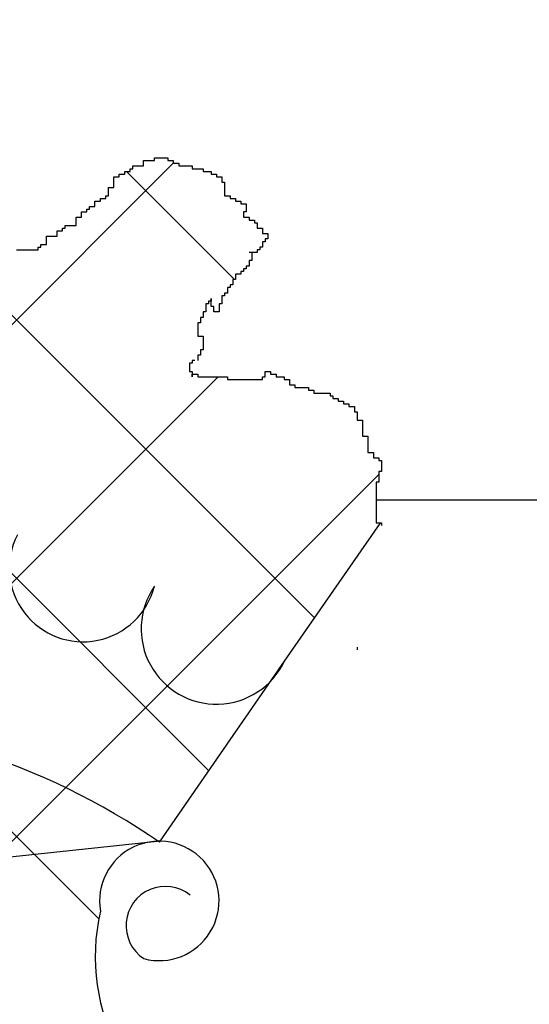
# Model space of a CAD drawing. Extents: x 10.3 to 73.3, y 0 to 59.4.
# Drawn here: x 52.1 to 52.5, y 29.4 to 30.1 of the extents above; entities that cross this region are included whole.
import ezdxf

# ---------------------------------------------------------------- set-up
doc = ezdxf.new("R2010")
doc.units = 0
doc.header["$LTSCALE"] = 0.7
doc.header["$MEASUREMENT"] = 0
doc.linetypes.add('CONTINUA', pattern=[0])
doc.layers.get('0').update_dxf_attribs({"linetype": 'CONTINUOUS'})
doc.layers.add('MATERIALI', color=2, linetype='CONTINUOUS')

msp = doc.modelspace()

# ---------------------------------------------------------------- linework, layer by layer
for p, q in [((52.19479, 30.01907), (52.19479, 30.02092)), ((52.19479, 30.02092), (52.19479, 30.02092)), ((52.19479, 30.02092), (52.19855, 30.02092)), ((52.19855, 30.02092), (52.19855, 30.02092)), ((52.19855, 30.02092), (52.20224, 30.02092)), ((52.20224, 30.02092), (52.20224, 30.0246)), ((52.20224, 30.0246), (52.20224, 30.0246)), ((52.20224, 30.0246), (52.20593, 30.0246)), ((52.20224, 30.02092), (52.20224, 30.02092)), ((52.20593, 30.0246), (52.20593, 30.0246)), ((52.20593, 30.0246), (52.20962, 30.0246)), ((52.20962, 30.0246), (52.20962, 30.02645)), ((52.20962, 30.02645), (52.20962, 30.02645)), ((52.20962, 30.02645), (52.21147, 30.02645)), ((52.20962, 30.0246), (52.20962, 30.0246)), ((52.21147, 30.02645), (52.21147, 30.02645)), ((52.21147, 30.02645), (52.21516, 30.02645)), ((52.21516, 30.02645), (52.21516, 30.02645)), ((52.21516, 30.02645), (52.21885, 30.02645)), ((52.21885, 30.02645), (52.21885, 30.0246)), ((52.21885, 30.0246), (52.22254, 30.0246)), ((52.22254, 30.0246), (52.22254, 30.0246)), ((52.22254, 30.0246), (52.22254, 30.02276)), ((52.22254, 30.02276), (52.22254, 30.02276)), ((52.22254, 30.02276), (52.22623, 30.02276)), ((52.22623, 30.02276), (52.22623, 30.02276)), ((52.22623, 30.02276), (52.22623, 30.02092)), ((52.22623, 30.02092), (52.22623, 30.02092)), ((52.22623, 30.02092), (52.22814, 30.02092)), ((52.22814, 30.02092), (52.22814, 30.02092)), ((52.22814, 30.02092), (52.23183, 30.02092)), ((52.23183, 30.02092), (52.23183, 30.02092)), ((52.23183, 30.02092), (52.23552, 30.02092)), ((52.23552, 30.02092), (52.23552, 30.02092)), ((52.23552, 30.02092), (52.23552, 30.01907)), ((52.18187, 30.01165), (52.18187, 30.01349)), ((52.18187, 30.01349), (52.18187, 30.01349)), ((52.18187, 30.01349), (52.18556, 30.01349)), ((52.18556, 30.01349), (52.18556, 30.01538)), ((52.18556, 30.01538), (52.18926, 30.01538)), ((52.18926, 30.01538), (52.18926, 30.01723)), ((52.18926, 30.01723), (52.18926, 30.01723)), ((52.18926, 30.01723), (52.19295, 30.01723)), ((52.18926, 30.01538), (52.18926, 30.01538)), ((52.19295, 30.01723), (52.19295, 30.01907)), ((52.19295, 30.01907), (52.19295, 30.01907)), ((52.19295, 30.01907), (52.19479, 30.01907)), ((52.19295, 30.01723), (52.19295, 30.01723)), ((52.19479, 30.01907), (52.19479, 30.01907)), ((52.23552, 30.01907), (52.23552, 30.01907)), ((52.23552, 30.01907), (52.23922, 30.01907)), ((52.23922, 30.01907), (52.23922, 30.01907)), ((52.23922, 30.01907), (52.24291, 30.01907)), ((52.24291, 30.01907), (52.24291, 30.01907)), ((52.24291, 30.01907), (52.24291, 30.01723)), ((52.24291, 30.01723), (52.24291, 30.01723)), ((52.24291, 30.01723), (52.24475, 30.01723)), ((52.24475, 30.01723), (52.24475, 30.01723)), ((52.24475, 30.01723), (52.24844, 30.01723)), ((52.24844, 30.01723), (52.24844, 30.01723)), ((52.24844, 30.01723), (52.24844, 30.01538)), ((52.24844, 30.01538), (52.24844, 30.01538)), ((52.24844, 30.01538), (52.25214, 30.01538)), ((52.25214, 30.01538), (52.25214, 30.01538)), ((52.25214, 30.01538), (52.25214, 30.01349)), ((52.25214, 30.01349), (52.25214, 30.01349)), ((52.25214, 30.01349), (52.25583, 30.01349)), ((52.25583, 30.01349), (52.25583, 30.01349)), ((52.25583, 30.01349), (52.25583, 30.01165)), ((52.18187, 30.00981), (52.18187, 30.01165)), ((52.18187, 30.01165), (52.18187, 30.01165)), ((52.18187, 30.00612), (52.18187, 30.00981)), ((52.18187, 30.00981), (52.18187, 30.00981)), ((52.25583, 30.01165), (52.25583, 30.01165)), ((52.25583, 30.01165), (52.25583, 30.00981)), ((52.25583, 30.00981), (52.25583, 30.00981)), ((52.25583, 30.00981), (52.25767, 30.00981)), ((52.25767, 30.00981), (52.25767, 30.00981)), ((52.25767, 30.00981), (52.25767, 30.00796)), ((52.25767, 30.00796), (52.25767, 30.00796)), ((52.25767, 30.00796), (52.25767, 30.00612)), ((52.17634, 29.9987), (52.17634, 30.00059)), ((52.17634, 30.00059), (52.17634, 30.00059)), ((52.17634, 30.00059), (52.17818, 30.00059)), ((52.17818, 30.00428), (52.17818, 30.00612)), ((52.17818, 30.00612), (52.17818, 30.00612)), ((52.17818, 30.00612), (52.18187, 30.00612)), ((52.17818, 30.00059), (52.17818, 30.00428)), ((52.17818, 30.00428), (52.17818, 30.00428)), ((52.18187, 30.00612), (52.18187, 30.00612)), ((52.25767, 30.00612), (52.25767, 30.00612)), ((52.25767, 30.00612), (52.25767, 30.00428)), ((52.25767, 30.00428), (52.25767, 30.00428)), ((52.25767, 30.00428), (52.25767, 30.00243)), ((52.25767, 30.00243), (52.25767, 30.00243)), ((52.25767, 30.00243), (52.25767, 30.00059)), ((52.25767, 30.00059), (52.25767, 30.00059)), ((52.25767, 30.00059), (52.26143, 30.00059)), ((52.26143, 30.00059), (52.26143, 29.9987)), ((52.16895, 29.99317), (52.16895, 29.99685)), ((52.16895, 29.99685), (52.16895, 29.99685)), ((52.16895, 29.99685), (52.17264, 29.99685)), ((52.17264, 29.99685), (52.17264, 29.9987)), ((52.17264, 29.9987), (52.17264, 29.9987)), ((52.17264, 29.9987), (52.17634, 29.9987)), ((52.17264, 29.99685), (52.17264, 29.99685)), ((52.17634, 29.9987), (52.17634, 29.9987)), ((52.26143, 29.9987), (52.26512, 29.9987)), ((52.26512, 29.9987), (52.26512, 29.9987)), ((52.26512, 29.9987), (52.26512, 29.99685)), ((52.26512, 29.99685), (52.26512, 29.99685)), ((52.26512, 29.99685), (52.26881, 29.99685)), ((52.26881, 29.99685), (52.26881, 29.99685)), ((52.26881, 29.99685), (52.26881, 29.99501)), ((52.26881, 29.99501), (52.26881, 29.99501)), ((52.26881, 29.99501), (52.2725, 29.99501)), ((52.2725, 29.99501), (52.2725, 29.99132)), ((52.15966, 29.98764), (52.15966, 29.98948)), ((52.15966, 29.98948), (52.15966, 29.98948)), ((52.15966, 29.98948), (52.16335, 29.98948)), ((52.15966, 29.98579), (52.15966, 29.98764)), ((52.15966, 29.98764), (52.15966, 29.98764)), ((52.16335, 29.98948), (52.16335, 29.99132)), ((52.16335, 29.99132), (52.16335, 29.99132)), ((52.16335, 29.99132), (52.16526, 29.99132)), ((52.16335, 29.98948), (52.16335, 29.98948)), ((52.16526, 29.99132), (52.16526, 29.99317)), ((52.16526, 29.99317), (52.16526, 29.99317)), ((52.16526, 29.99317), (52.16895, 29.99317)), ((52.16526, 29.99132), (52.16526, 29.99132)), ((52.16895, 29.99317), (52.16895, 29.99317)), ((52.2725, 29.98948), (52.27066, 29.98948)), ((52.27066, 29.98948), (52.27066, 29.98948)), ((52.27066, 29.98948), (52.27066, 29.98764)), ((52.27066, 29.98764), (52.27066, 29.98764)), ((52.27066, 29.98764), (52.27066, 29.98579)), ((52.2725, 29.99132), (52.2725, 29.99132)), ((52.2725, 29.99132), (52.2725, 29.98948)), ((52.2725, 29.98948), (52.2725, 29.98948)), ((52.14859, 29.97837), (52.14859, 29.98021)), ((52.14859, 29.98021), (52.14859, 29.98021)), ((52.14859, 29.98021), (52.15228, 29.98021)), ((52.15228, 29.98021), (52.15228, 29.98021)), ((52.15228, 29.98021), (52.15597, 29.98021)), ((52.15597, 29.9839), (52.15597, 29.98579)), ((52.15597, 29.98579), (52.15597, 29.98579)), ((52.15597, 29.98579), (52.15966, 29.98579)), ((52.15597, 29.98021), (52.15597, 29.9839)), ((52.15597, 29.9839), (52.15597, 29.9839)), ((52.15597, 29.98021), (52.15597, 29.98021)), ((52.15966, 29.98579), (52.15966, 29.98579)), ((52.27066, 29.98579), (52.27066, 29.98579)), ((52.27066, 29.98579), (52.27435, 29.98579)), ((52.27435, 29.98579), (52.27435, 29.98579)), ((52.27435, 29.98579), (52.27435, 29.9839)), ((52.27435, 29.9839), (52.27435, 29.9839)), ((52.27435, 29.9839), (52.27804, 29.9839)), ((52.27804, 29.9839), (52.27804, 29.9839)), ((52.27804, 29.9839), (52.27804, 29.98206)), ((52.27804, 29.98206), (52.27804, 29.98206)), ((52.27804, 29.98206), (52.27988, 29.98206)), ((52.27988, 29.98206), (52.27988, 29.98206)), ((52.27988, 29.98206), (52.27988, 29.98021)), ((52.27988, 29.98021), (52.27988, 29.98021)), ((52.27988, 29.98021), (52.27988, 29.97837)), ((52.14305, 29.97468), (52.14305, 29.97653)), ((52.14305, 29.97653), (52.14305, 29.97653)), ((52.14305, 29.97653), (52.14674, 29.97653)), ((52.14305, 29.97284), (52.14305, 29.97468)), ((52.14305, 29.97468), (52.14305, 29.97468)), ((52.14674, 29.97653), (52.14674, 29.97837)), ((52.14674, 29.97837), (52.14674, 29.97837)), ((52.14674, 29.97837), (52.14859, 29.97837)), ((52.14674, 29.97653), (52.14674, 29.97653)), ((52.14859, 29.97837), (52.14859, 29.97837)), ((52.27988, 29.97837), (52.27988, 29.97837)), ((52.27988, 29.97837), (52.28358, 29.97837)), ((52.28358, 29.97837), (52.28358, 29.97468)), ((52.28358, 29.97468), (52.28358, 29.97468)), ((52.28358, 29.97468), (52.28727, 29.97468)), ((52.28727, 29.97468), (52.28727, 29.97468)), ((52.28727, 29.97468), (52.28727, 29.97284)), ((52.13191, 29.96542), (52.13191, 29.96726)), ((52.13191, 29.96726), (52.13191, 29.96726)), ((52.13191, 29.96726), (52.13567, 29.96726)), ((52.13567, 29.96726), (52.13567, 29.97284)), ((52.13567, 29.97284), (52.13567, 29.97284)), ((52.13567, 29.97284), (52.13936, 29.97284)), ((52.13936, 29.97284), (52.13936, 29.97284)), ((52.13936, 29.97284), (52.14305, 29.97284)), ((52.14305, 29.97284), (52.14305, 29.97284)), ((52.28542, 29.96911), (52.28358, 29.96911)), ((52.28358, 29.96911), (52.28358, 29.96911)), ((52.28358, 29.96911), (52.28358, 29.96726)), ((52.28358, 29.96726), (52.28358, 29.96726)), ((52.28358, 29.96726), (52.28358, 29.96542)), ((52.28727, 29.971), (52.28542, 29.971)), ((52.28542, 29.971), (52.28542, 29.971)), ((52.28542, 29.971), (52.28542, 29.96911)), ((52.28542, 29.96911), (52.28542, 29.96911)), ((52.28727, 29.97284), (52.28727, 29.97284)), ((52.28727, 29.97284), (52.28727, 29.971)), ((52.28727, 29.971), (52.28727, 29.971)), ((52.1153, 29.96357), (52.11899, 29.96357)), ((52.11899, 29.96357), (52.11899, 29.96357)), ((52.11899, 29.96357), (52.12268, 29.96357)), ((52.12268, 29.96357), (52.12268, 29.96357)), ((52.12268, 29.96357), (52.12637, 29.96357)), ((52.12637, 29.96357), (52.12637, 29.96357)), ((52.12637, 29.96357), (52.13007, 29.96357)), ((52.13007, 29.96357), (52.13007, 29.96542)), ((52.13007, 29.96542), (52.13007, 29.96542)), ((52.13007, 29.96542), (52.13191, 29.96542)), ((52.13007, 29.96357), (52.13007, 29.96357)), ((52.13191, 29.96542), (52.13191, 29.96542)), ((52.27619, 29.96173), (52.27435, 29.96173)), ((52.27435, 29.96173), (52.27435, 29.96173)), ((52.27804, 29.96173), (52.27619, 29.96173)), ((52.27619, 29.96173), (52.27619, 29.96173)), ((52.27619, 29.96173), (52.27619, 29.95989)), ((52.27619, 29.95989), (52.27619, 29.95989)), ((52.27619, 29.95989), (52.27619, 29.95804)), ((52.27988, 29.96173), (52.27804, 29.96173)), ((52.27804, 29.96173), (52.27804, 29.96173)), ((52.28173, 29.96357), (52.27988, 29.96357)), ((52.27988, 29.96357), (52.27988, 29.96357)), ((52.27988, 29.96357), (52.27988, 29.96173)), ((52.27988, 29.96173), (52.27988, 29.96173)), ((52.28358, 29.96542), (52.28173, 29.96542)), ((52.28173, 29.96542), (52.28173, 29.96542)), ((52.28173, 29.96542), (52.28173, 29.96357)), ((52.28173, 29.96357), (52.28173, 29.96357)), ((52.28358, 29.96542), (52.28358, 29.96542)), ((52.27619, 29.9562), (52.27435, 29.9562)), ((52.27435, 29.9562), (52.27435, 29.9562)), ((52.27435, 29.9562), (52.27435, 29.95436)), ((52.27435, 29.95436), (52.27435, 29.95436)), ((52.27435, 29.95436), (52.27435, 29.95247)), ((52.27619, 29.95804), (52.27619, 29.95804)), ((52.27619, 29.95804), (52.27619, 29.9562)), ((52.27619, 29.9562), (52.27619, 29.9562)), ((52.26696, 29.94693), (52.26512, 29.94693)), ((52.26512, 29.94693), (52.26512, 29.94693)), ((52.26512, 29.94693), (52.26512, 29.94509)), ((52.26881, 29.94693), (52.26696, 29.94693)), ((52.26696, 29.94693), (52.26696, 29.94693)), ((52.27066, 29.94878), (52.26881, 29.94878)), ((52.26881, 29.94878), (52.26881, 29.94878)), ((52.26881, 29.94878), (52.26881, 29.94693)), ((52.26881, 29.94693), (52.26881, 29.94693)), ((52.2725, 29.95062), (52.27066, 29.95062)), ((52.27066, 29.95062), (52.27066, 29.95062)), ((52.27066, 29.95062), (52.27066, 29.94878)), ((52.27066, 29.94878), (52.27066, 29.94878)), ((52.27435, 29.95247), (52.2725, 29.95247)), ((52.2725, 29.95247), (52.2725, 29.95247)), ((52.2725, 29.95247), (52.2725, 29.95062)), ((52.2725, 29.95062), (52.2725, 29.95062)), ((52.27435, 29.95247), (52.27435, 29.95247)), ((52.26327, 29.93956), (52.26143, 29.93956)), ((52.26143, 29.93956), (52.26143, 29.93956)), ((52.26143, 29.93956), (52.26143, 29.93767)), ((52.26327, 29.94325), (52.26327, 29.9414)), ((52.26512, 29.94325), (52.26327, 29.94325)), ((52.26327, 29.94325), (52.26327, 29.94325)), ((52.26327, 29.9414), (52.26327, 29.9414)), ((52.26327, 29.9414), (52.26327, 29.93956)), ((52.26327, 29.93956), (52.26327, 29.93956)), ((52.26512, 29.94509), (52.26512, 29.94509)), ((52.26512, 29.94509), (52.26512, 29.94325)), ((52.26512, 29.94325), (52.26512, 29.94325)), ((52.25958, 29.93398), (52.25767, 29.93398)), ((52.25767, 29.93398), (52.25767, 29.93398)), ((52.25767, 29.93398), (52.25767, 29.93214)), ((52.25958, 29.93767), (52.25958, 29.93583)), ((52.26143, 29.93767), (52.25958, 29.93767)), ((52.25958, 29.93767), (52.25958, 29.93767)), ((52.25958, 29.93583), (52.25958, 29.93583)), ((52.25958, 29.93583), (52.25958, 29.93398)), ((52.25958, 29.93398), (52.25958, 29.93398)), ((52.26143, 29.93767), (52.26143, 29.93767)), ((52.2466, 29.92661), (52.24475, 29.92661)), ((52.24475, 29.92661), (52.24475, 29.92661)), ((52.24475, 29.92661), (52.24475, 29.92476)), ((52.24844, 29.92845), (52.2466, 29.92845)), ((52.2466, 29.92845), (52.2466, 29.92845)), ((52.2466, 29.92845), (52.2466, 29.92661)), ((52.2466, 29.92661), (52.2466, 29.92661)), ((52.24844, 29.92845), (52.24844, 29.93029)), ((52.24844, 29.93029), (52.24844, 29.93029)), ((52.24844, 29.93029), (52.24844, 29.92845)), ((52.24844, 29.92476), (52.24844, 29.92845)), ((52.24844, 29.92845), (52.24844, 29.92845)), ((52.24844, 29.92845), (52.24844, 29.92845)), ((52.25583, 29.92661), (52.25398, 29.92661)), ((52.25398, 29.92661), (52.25398, 29.92661)), ((52.25398, 29.92661), (52.25398, 29.92476)), ((52.25767, 29.93214), (52.25583, 29.93214)), ((52.25583, 29.93214), (52.25583, 29.93214)), ((52.25583, 29.93214), (52.25583, 29.93029)), ((52.25583, 29.93029), (52.25583, 29.93029)), ((52.25583, 29.93029), (52.25583, 29.92845)), ((52.25583, 29.92845), (52.25583, 29.92845)), ((52.25583, 29.92845), (52.25583, 29.92661)), ((52.25583, 29.92661), (52.25583, 29.92661)), ((52.25767, 29.93214), (52.25767, 29.93214)), ((52.24475, 29.92103), (52.24291, 29.92103)), ((52.24291, 29.92103), (52.24291, 29.92103)), ((52.24291, 29.92103), (52.24291, 29.91919)), ((52.24291, 29.91919), (52.24291, 29.91919)), ((52.24291, 29.91919), (52.24291, 29.91734)), ((52.24475, 29.92476), (52.24475, 29.92476)), ((52.24475, 29.92476), (52.24475, 29.92287)), ((52.24475, 29.92287), (52.24475, 29.92287)), ((52.24475, 29.92287), (52.24475, 29.92103)), ((52.24475, 29.92103), (52.24475, 29.92103)), ((52.25029, 29.92476), (52.24844, 29.92476)), ((52.25029, 29.92287), (52.25029, 29.92476)), ((52.25029, 29.92476), (52.25029, 29.92476)), ((52.25029, 29.92103), (52.25029, 29.92287)), ((52.25029, 29.92287), (52.25029, 29.92287)), ((52.25214, 29.92103), (52.25029, 29.92103)), ((52.25029, 29.92103), (52.25029, 29.92103)), ((52.25398, 29.92103), (52.25214, 29.92103)), ((52.25214, 29.92103), (52.25214, 29.92103)), ((52.25398, 29.92476), (52.25398, 29.92476)), ((52.25398, 29.92476), (52.25398, 29.92287)), ((52.25398, 29.92287), (52.25398, 29.92287)), ((52.25398, 29.92287), (52.25398, 29.92103)), ((52.25398, 29.92103), (52.25398, 29.92103)), ((52.24106, 29.91365), (52.23922, 29.91365)), ((52.23922, 29.91365), (52.23922, 29.91365)), ((52.23922, 29.91365), (52.23922, 29.91181)), ((52.24291, 29.91734), (52.24106, 29.91734)), ((52.24106, 29.91734), (52.24106, 29.91734)), ((52.24106, 29.91734), (52.24106, 29.9155)), ((52.24106, 29.9155), (52.24106, 29.9155)), ((52.24106, 29.9155), (52.24106, 29.91365)), ((52.24106, 29.91365), (52.24106, 29.91365)), ((52.24291, 29.91734), (52.24291, 29.91734)), ((52.23922, 29.91181), (52.23922, 29.91181)), ((52.23922, 29.91181), (52.23922, 29.90997)), ((52.23922, 29.90997), (52.23922, 29.90997)), ((52.23922, 29.90997), (52.23922, 29.90808)), ((52.23922, 29.90808), (52.23922, 29.90808)), ((52.23922, 29.90808), (52.23922, 29.90623)), ((52.23922, 29.90623), (52.23922, 29.90623)), ((52.23922, 29.90623), (52.23922, 29.90439)), ((52.23922, 29.90439), (52.23922, 29.90439)), ((52.23922, 29.90439), (52.24291, 29.90439)), ((52.24291, 29.90439), (52.24291, 29.90439)), ((52.24291, 29.90439), (52.24291, 29.90254)), ((52.24291, 29.90254), (52.24291, 29.90254)), ((52.24291, 29.90254), (52.24291, 29.9007)), ((52.24291, 29.9007), (52.24291, 29.9007)), ((52.24291, 29.9007), (52.24291, 29.89886)), ((52.24291, 29.89517), (52.24106, 29.89517)), ((52.24106, 29.89517), (52.24106, 29.89517)), ((52.24106, 29.89517), (52.24106, 29.89328)), ((52.24106, 29.89328), (52.24106, 29.89328)), ((52.24106, 29.89328), (52.24106, 29.89144)), ((52.24291, 29.89886), (52.24291, 29.89886)), ((52.24291, 29.89886), (52.24291, 29.89701)), ((52.24291, 29.89701), (52.24291, 29.89701)), ((52.24291, 29.89701), (52.24291, 29.89517)), ((52.24291, 29.89517), (52.24291, 29.89517)), ((52.23552, 29.8859), (52.23368, 29.8859)), ((52.23368, 29.8859), (52.23368, 29.88222)), ((52.23737, 29.88775), (52.23552, 29.88775)), ((52.23552, 29.88775), (52.23552, 29.8859)), ((52.23737, 29.88775), (52.23737, 29.88775)), ((52.24106, 29.89144), (52.23922, 29.89144)), ((52.23922, 29.89144), (52.23922, 29.89144)), ((52.23922, 29.89144), (52.23922, 29.88959)), ((52.23922, 29.88959), (52.23922, 29.88959)), ((52.23922, 29.88959), (52.23922, 29.88775)), ((52.23922, 29.88775), (52.23922, 29.88775)), ((52.24106, 29.89144), (52.24106, 29.89144)), ((52.23368, 29.88222), (52.23368, 29.88222)), ((52.23368, 29.88222), (52.23368, 29.88037)), ((52.23368, 29.88037), (52.23368, 29.88037)), ((52.23368, 29.88037), (52.23552, 29.88037)), ((52.23552, 29.88037), (52.23552, 29.88037)), ((52.23552, 29.88037), (52.23552, 29.87848)), ((52.28542, 29.87664), (52.28542, 29.88037)), ((52.28542, 29.88037), (52.28542, 29.88037)), ((52.28542, 29.88037), (52.28911, 29.88037)), ((52.28911, 29.88037), (52.28911, 29.87848)), ((52.23552, 29.87848), (52.23552, 29.87848)), ((52.23552, 29.87848), (52.23552, 29.87664)), ((52.23552, 29.87664), (52.23552, 29.87848)), ((52.23552, 29.87848), (52.23552, 29.87848)), ((52.23552, 29.87848), (52.23922, 29.87848)), ((52.23552, 29.87664), (52.23552, 29.87664)), ((52.23922, 29.87848), (52.23922, 29.87848)), ((52.23922, 29.87848), (52.23922, 29.87664)), ((52.23922, 29.87664), (52.23922, 29.87664)), ((52.23922, 29.87664), (52.24291, 29.87664)), ((52.24291, 29.87664), (52.24291, 29.87664)), ((52.24291, 29.87664), (52.2466, 29.87664)), ((52.2466, 29.87664), (52.2466, 29.87664)), ((52.2466, 29.87664), (52.25029, 29.87664)), ((52.25029, 29.87664), (52.25029, 29.87664)), ((52.25029, 29.87664), (52.25214, 29.87664)), ((52.25214, 29.87664), (52.25214, 29.87664)), ((52.25214, 29.87664), (52.25583, 29.87664)), ((52.25583, 29.87664), (52.25583, 29.87664)), ((52.25583, 29.87664), (52.25958, 29.87664)), ((52.25958, 29.87664), (52.25958, 29.87664)), ((52.25958, 29.87664), (52.25958, 29.8748)), ((52.25958, 29.8748), (52.25958, 29.8748)), ((52.25958, 29.8748), (52.26327, 29.8748)), ((52.26327, 29.8748), (52.26327, 29.8748)), ((52.26327, 29.8748), (52.26696, 29.8748)), ((52.26696, 29.8748), (52.26696, 29.8748)), ((52.26696, 29.8748), (52.26881, 29.8748)), ((52.26881, 29.8748), (52.26881, 29.8748)), ((52.26881, 29.8748), (52.2725, 29.8748)), ((52.2725, 29.8748), (52.2725, 29.8748)), ((52.2725, 29.8748), (52.27619, 29.8748)), ((52.27619, 29.8748), (52.27619, 29.8748)), ((52.27619, 29.8748), (52.27988, 29.8748)), ((52.27988, 29.8748), (52.27988, 29.8748)), ((52.27988, 29.8748), (52.28358, 29.8748)), ((52.28358, 29.8748), (52.28358, 29.87664)), ((52.28358, 29.87664), (52.28358, 29.87664)), ((52.28358, 29.87664), (52.28542, 29.87664)), ((52.28358, 29.8748), (52.28358, 29.8748)), ((52.28542, 29.87664), (52.28542, 29.87664)), ((52.28911, 29.87848), (52.29287, 29.87848)), ((52.29287, 29.87848), (52.29287, 29.87848)), ((52.29287, 29.87848), (52.29287, 29.87664)), ((52.29287, 29.87664), (52.29287, 29.87664)), ((52.29287, 29.87664), (52.29656, 29.87664)), ((52.29656, 29.87664), (52.29656, 29.87664)), ((52.29656, 29.87664), (52.2984, 29.87664)), ((52.2984, 29.87664), (52.2984, 29.87664)), ((52.2984, 29.87664), (52.2984, 29.8748)), ((52.2984, 29.8748), (52.2984, 29.8748)), ((52.2984, 29.8748), (52.3021, 29.8748)), ((52.3021, 29.8748), (52.3021, 29.8748)), ((52.3021, 29.8748), (52.3021, 29.87295)), ((52.3021, 29.87295), (52.3021, 29.87295)), ((52.3021, 29.87295), (52.3021, 29.87111)), ((52.3021, 29.87111), (52.3021, 29.87111)), ((52.3021, 29.87111), (52.30579, 29.87111)), ((52.30579, 29.87111), (52.30579, 29.87111)), ((52.30579, 29.87111), (52.30579, 29.86926)), ((52.30579, 29.86926), (52.30579, 29.86926)), ((52.30579, 29.86926), (52.30948, 29.86926)), ((52.30948, 29.86926), (52.30948, 29.86926)), ((52.30948, 29.86926), (52.31317, 29.86926)), ((52.31317, 29.86926), (52.31317, 29.86926)), ((52.31317, 29.86926), (52.31502, 29.86926)), ((52.31502, 29.86926), (52.31502, 29.86926)), ((52.31502, 29.86926), (52.31502, 29.86742)), ((52.31502, 29.86742), (52.31502, 29.86742)), ((52.31502, 29.86742), (52.31871, 29.86742)), ((52.31871, 29.86742), (52.31871, 29.86742)), ((52.31871, 29.86742), (52.31871, 29.86558)), ((52.31871, 29.86558), (52.31871, 29.86558)), ((52.31871, 29.86558), (52.32246, 29.86558)), ((52.32246, 29.86558), (52.32246, 29.86558)), ((52.32246, 29.86558), (52.32615, 29.86558)), ((52.32615, 29.86558), (52.32615, 29.86558)), ((52.32615, 29.86558), (52.32984, 29.86558)), ((52.32984, 29.86558), (52.32984, 29.86558)), ((52.32984, 29.86558), (52.32984, 29.86369)), ((52.32984, 29.86369), (52.32984, 29.86369)), ((52.32984, 29.86369), (52.33169, 29.86369)), ((52.33169, 29.86369), (52.33169, 29.86369)), ((52.33169, 29.86369), (52.33169, 29.86184)), ((52.33169, 29.86184), (52.33169, 29.86184)), ((52.33169, 29.86184), (52.33538, 29.86184)), ((52.33538, 29.86184), (52.33538, 29.86184)), ((52.33538, 29.86184), (52.33538, 29.86)), ((52.33538, 29.86), (52.33538, 29.86)), ((52.33538, 29.86), (52.33907, 29.86)), ((52.33907, 29.86), (52.33907, 29.86)), ((52.33907, 29.86), (52.33907, 29.85816)), ((52.33907, 29.85816), (52.33907, 29.85816)), ((52.33907, 29.85816), (52.34276, 29.85816)), ((52.34276, 29.85816), (52.34276, 29.85816)), ((52.34276, 29.85816), (52.34276, 29.85631)), ((52.34276, 29.85631), (52.34276, 29.85631)), ((52.34276, 29.85631), (52.34646, 29.85631)), ((52.34646, 29.85631), (52.34646, 29.85631)), ((52.34646, 29.85631), (52.34646, 29.85447)), ((52.34646, 29.85447), (52.34646, 29.85447)), ((52.34646, 29.85447), (52.34646, 29.85262)), ((52.34646, 29.85262), (52.34646, 29.85262)), ((52.34646, 29.85262), (52.3483, 29.85262)), ((52.3483, 29.85262), (52.3483, 29.85262)), ((52.3483, 29.85262), (52.3483, 29.85078)), ((52.3483, 29.85078), (52.3483, 29.85078)), ((52.3483, 29.85078), (52.3483, 29.84889)), ((52.3483, 29.84889), (52.3483, 29.84889)), ((52.3483, 29.84889), (52.3483, 29.84705)), ((52.3483, 29.84705), (52.3483, 29.84705)), ((52.3483, 29.84705), (52.35206, 29.84705)), ((52.35206, 29.84705), (52.35206, 29.84336)), ((52.35206, 29.84336), (52.35206, 29.84336)), ((52.35206, 29.84336), (52.35206, 29.84152)), ((52.35206, 29.84152), (52.35206, 29.84152)), ((52.35206, 29.84152), (52.35206, 29.83967)), ((52.35206, 29.83967), (52.35206, 29.83967)), ((52.35206, 29.83967), (52.35206, 29.83783)), ((52.35206, 29.83783), (52.35206, 29.83783)), ((52.35206, 29.83783), (52.35206, 29.83598)), ((52.35206, 29.83598), (52.35206, 29.83598)), ((52.35206, 29.83598), (52.35575, 29.83598)), ((52.35575, 29.83598), (52.35575, 29.83598)), ((52.35575, 29.83598), (52.35575, 29.83414)), ((52.35575, 29.83414), (52.35575, 29.83414)), ((52.35575, 29.83414), (52.35575, 29.83225)), ((52.35575, 29.83225), (52.35575, 29.83225)), ((52.35575, 29.83225), (52.35575, 29.83041)), ((52.35575, 29.83041), (52.35575, 29.83041)), ((52.35575, 29.83041), (52.35575, 29.82856)), ((52.35575, 29.82856), (52.35575, 29.82856)), ((52.35575, 29.82856), (52.35575, 29.82672)), ((52.35575, 29.82672), (52.35575, 29.82672)), ((52.35575, 29.82672), (52.35575, 29.82488)), ((52.35575, 29.82488), (52.35575, 29.82488)), ((52.35575, 29.82488), (52.35944, 29.82488)), ((52.35944, 29.82488), (52.35944, 29.82488)), ((52.35944, 29.82488), (52.35944, 29.82303)), ((52.35944, 29.82303), (52.35944, 29.82303)), ((52.35944, 29.82303), (52.35944, 29.82119)), ((52.35944, 29.82119), (52.35944, 29.82119)), ((52.35944, 29.82119), (52.36313, 29.82119)), ((52.36313, 29.82119), (52.36313, 29.82119)), ((52.36313, 29.82119), (52.36313, 29.81934)), ((52.36313, 29.81934), (52.36313, 29.81934)), ((52.36313, 29.81934), (52.36498, 29.81934)), ((52.36498, 29.81934), (52.36498, 29.81934)), ((52.36498, 29.81934), (52.36498, 29.81745)), ((52.36498, 29.81192), (52.36313, 29.81192)), ((52.36313, 29.81192), (52.36313, 29.81192)), ((52.36313, 29.81192), (52.36313, 29.81008)), ((52.36498, 29.81745), (52.36498, 29.81745)), ((52.36498, 29.81745), (52.36498, 29.81561)), ((52.36498, 29.81561), (52.36498, 29.81561)), ((52.36498, 29.81561), (52.36498, 29.81377)), ((52.36498, 29.81377), (52.36498, 29.81377)), ((52.36498, 29.81377), (52.36498, 29.81192)), ((52.36498, 29.81192), (52.36498, 29.81192)), ((52.36313, 29.81008), (52.36313, 29.81008)), ((52.36313, 29.81008), (52.36313, 29.80824)), ((52.36313, 29.80824), (52.36313, 29.80824)), ((52.36313, 29.80824), (52.36313, 29.80639)), ((52.36313, 29.80639), (52.36313, 29.80639)), ((52.36313, 29.80639), (52.36313, 29.80455)), ((52.36313, 29.80455), (52.36128, 29.80455)), ((52.36128, 29.80455), (52.36128, 29.80455)), ((52.36128, 29.80455), (52.36128, 29.80266)), ((52.36128, 29.80266), (52.36128, 29.80266)), ((52.36128, 29.80266), (52.36128, 29.80081)), ((52.36128, 29.80081), (52.36128, 29.80081)), ((52.36128, 29.80081), (52.36128, 29.79897)), ((52.36128, 29.79897), (52.36128, 29.79897)), ((52.36128, 29.79897), (52.36128, 29.79713)), ((52.36313, 29.80455), (52.36313, 29.80455)), ((52.36128, 29.79713), (52.36128, 29.79713)), ((52.36128, 29.79713), (52.36128, 29.79528)), ((52.36128, 29.79528), (52.36128, 29.79528)), ((52.36128, 29.79528), (52.36128, 29.79344)), ((52.36128, 29.79344), (52.36128, 29.79344)), ((52.36128, 29.79344), (52.36128, 29.7916)), ((63.9991, 29.79223), (52.36128, 29.79223)), ((52.36128, 29.7916), (52.36128, 29.7916)), ((52.36128, 29.7916), (52.36128, 29.78975)), ((52.36128, 29.78975), (52.36128, 29.78975)), ((52.36128, 29.78975), (52.36128, 29.78786)), ((52.36128, 29.78786), (52.36128, 29.78786)), ((52.36128, 29.78786), (52.36128, 29.78602)), ((52.36128, 29.78602), (52.36128, 29.78602)), ((52.36128, 29.78602), (52.36128, 29.78417)), ((52.36128, 29.78417), (52.36128, 29.78417)), ((52.36128, 29.78417), (52.36128, 29.78233)), ((52.36128, 29.78233), (52.36128, 29.78233)), ((52.36128, 29.78233), (52.36128, 29.78049)), ((52.36128, 29.78049), (52.36128, 29.78049)), ((52.36128, 29.78049), (52.36128, 29.77864)), ((52.36128, 29.77864), (52.36128, 29.77864)), ((52.36128, 29.77864), (52.36128, 29.7768)), ((52.29862, 29.68207), (52.36399, 29.77626)), ((52.36128, 29.7768), (52.36128, 29.7768)), ((52.36128, 29.7768), (52.36498, 29.7768)), ((52.36498, 29.7768), (52.36498, 29.7768)), ((52.36498, 29.7768), (52.36498, 29.77496)), ((52.36498, 29.77496), (52.36498, 29.77496)), ((52.3483, 29.69171), (52.3483, 29.68986)), ((52.3483, 29.68986), (52.3483, 29.68986)), ((52.2131, 29.55823), (52.29862, 29.68207)), ((52.05324, 29.54214), (52.21152, 29.55889))]:
    msp.add_line(p, q)
for centre, radius, start, end in [((52.16077, 29.74576), 0.05041, 153.01986, 345.70562), ((52.25208, 29.70415), 0.05151, 145.52668, 334.61921), ((51.94266, 29.16663), 0.47591, 55.37072, 123.77253), ((52.21296, 29.51805), 0.04086, 254.95887, 189.80693), ((52.21714, 29.50108), 0.02692, 51.19666, 236.68838), ((52.30541, 29.48006), 0.13629, 166.83965, 251.01879)]:
    msp.add_arc(centre, radius, start, end)
at = {"layer": 'MATERIALI', "linetype": 'CONTINUA'}
for p, q in [((52.31917, 29.71168), (51.90984, 30.12101)), ((52.0479, 29.84816), (52.22254, 30.0228)), ((52.26438, 29.94325), (52.1904, 30.01723)), ((51.85004, 29.47352), (52.25316, 29.87664)), ((52.10043, 29.54714), (52.36313, 29.80984)), ((52.12731, 29.54998), (51.88102, 29.79627)), ((52.2469, 29.60717), (52.07427, 29.7798)), ((52.17155, 29.50574), (52.12731, 29.54998))]:
    msp.add_line(p, q, dxfattribs=at)

doc.saveas('drawing.dxf')
